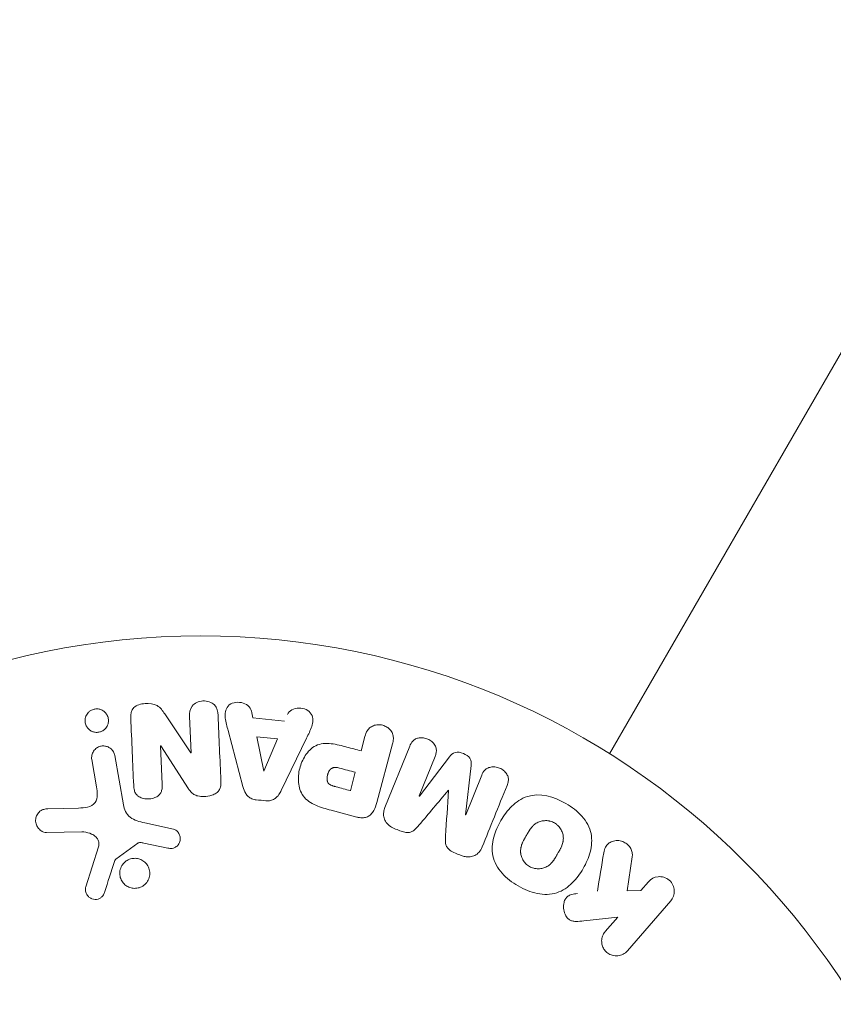
# Model space of a CAD drawing. Units: millimetres. Extents: x -5019 to 5185, y -3403 to 4045.
# Drawn here: x -1094 to -1038, y 1110 to 1177 of the extents above; entities that cross this region are included whole.
import ezdxf

# ---------------------------------------------------------------- set-up
doc = ezdxf.new("R2010")
doc.units = ezdxf.units.MM
doc.header["$LTSCALE"] = 20
doc.layers.add('2d', color=230, linetype='Continuous')

msp = doc.modelspace()

# ---------------------------------------------------------------- linework, layer by layer
at = {"layer": '2d', "lineweight": 0}
for p, q in [((-1053.787, 1126.867, 122.972), (-565.749, 1972.173, 122.972)), ((-1084.476, 1129.624, 122.972), (-1082.677, 1126.936, 122.972)), ((-1082.659, 1126.936, 122.972), (-1082.768, 1129.433, 122.972)), ((-1078.395, 1129.339, 122.972), (-1076.204, 1129.128, 122.972)), ((-1079.079, 1124.605, 122.972), (-1080.105, 1128.47, 122.972)), ((-1084.768, 1127.428, 122.972), (-1084.652, 1124.78, 122.972)), ((-1082.842, 1124.463, 122.972), (-1084.751, 1127.428, 122.972)), ((-1077.652, 1125.67, 122.972), (-1078.135, 1128.042, 122.972)), ((-1078.135, 1128.042, 122.972), (-1076.707, 1127.905, 122.972)), ((-1076.707, 1127.905, 122.972), (-1077.633, 1125.668, 122.972)), ((-1074.691, 1127.949, 122.972), (-1076.435, 1124.35, 122.972)), ((-1070.934, 1127.072, 122.972), (-1070.67, 1128.058, 122.972)), ((-1068.766, 1127.548, 122.972), (-1069.849, 1123.503, 122.972)), ((-1087.92, 1126.745, 122.972), (-1087.323, 1123.362, 122.972)), ((-1069.285, 1123.165, 122.972), (-1067.577, 1127.392, 122.972)), ((-1089.179, 1124.597, 122.972), (-1089.508, 1126.465, 122.972)), ((-1065.828, 1126.686, 122.972), (-1066.929, 1123.963, 122.972)), ((-1066.911, 1123.956, 122.972), (-1064.837, 1126.654, 122.972)), ((-1071.33, 1125.594, 122.972), (-1071.669, 1124.327, 122.972)), ((-1063.35, 1126.053, 122.972), (-1063.732, 1122.671, 122.972)), ((-1063.714, 1122.664, 122.972), (-1062.614, 1125.387, 122.972)), ((-1092.531, 1123.083, 122.972), (-1090.423, 1123.132, 122.972)), ((-1071.235, 1122.506, 122.972), (-1073.002, 1122.98, 122.972)), ((-1085.848, 1122.113, 122.972), (-1083.881, 1121.67, 122.972)), ((-1090.206, 1121.488, 122.972), (-1092.622, 1121.446, 122.972)), ((-1086.335, 1120.701, 122.972), (-1087.852, 1119.599, 122.972)), ((-1084.266, 1120.368, 122.972), (-1085.924, 1120.716, 122.972)), ((-1089.919, 1117.702, 122.972), (-1089.046, 1120.463, 122.972)), ((-1052.228, 1119.776, 122.972), (-1052.583, 1117.417, 122.972)), ((-1051.638, 1117.434, 122.972), (-1051.1, 1118.054, 122.972)), ((-1052.583, 1117.417, 122.972), (-1051.638, 1117.434, 122.972)), ((-1049.572, 1116.726, 122.972), (-1052.561, 1113.288, 122.972)), ((-1053.217, 1115.618, 122.972), (-1055.562, 1115.349, 122.972)), ((-1054.089, 1114.616, 122.972), (-1053.217, 1115.618, 122.972))]:
    msp.add_line(p, q, dxfattribs=at)
msp.add_circle((-1082, 1082, 122.972), 53, dxfattribs=at)
for centre, major_axis, start_param, end_param in [((-1068.97, 1084.755, 122.972), (-19.139, 90.537), -1.055862, -1.049774), ((-1083.959, 1126.88, 122.972), (-81.913, -3.576), -1.586672, -1.586454), ((-1070.726, 1124.075, 122.972), (79.905, -21.41), -1.594941, -1.5826), ((-1064.891, 1124.347, 122.972), (75.636, -30.559), -1.571045, -1.570849), ((-1065.31, 1123.309, 122.972), (-76.208, 30.79), -1.591736, -1.591508), ((-1066.33, 1120.785, 122.972), (77.522, -31.321), -1.600741, -1.595618), ((-1066.33, 1120.785, 122.972), (77.522, -31.321), -1.54627, -1.541148)]:
    msp.add_ellipse(centre, major_axis=major_axis, ratio=0.000001, start_param=start_param, end_param=end_param, dxfattribs=at)
at = {"layer": '2d', "lineweight": 0, "extrusion": (0, 0, -1)}
for centre, major_axis, start_param, end_param in [((-1083.985, 1127.462, 122.972), (81.592, 3.562), -1.580394, -1.580187), ((-1069.991, 1126.819, 122.972), (-78.399, 21.007), -1.558766, -1.546299), ((-1077.794, 1125.684, 122.972), (82.171, -7.912), -1.569073, -1.568843), ((-1070.387, 1125.341, 122.972), (-79.225, 21.228), -1.558898, -1.545258), ((-1077.987, 1123.678, 122.972), (83.206, -8.012), -1.572895, -1.565067), ((-1065.31, 1123.309, 122.972), (-76.208, 30.79), -1.549786, -1.549557)]:
    msp.add_ellipse(centre, major_axis=major_axis, ratio=0.000001, start_param=start_param, end_param=end_param, dxfattribs=at)
at = {"layer": '2d', "lineweight": 0}
for points, knots in [([(-1086.823, 1129.345, 122.972), (-1086.834, 1129.593, 122.972), (-1086.812, 1129.867, 122.972), (-1086.423, 1130.237, 122.972), (-1086.119, 1130.309, 122.972), (-1085.546, 1130.355, 122.972), (-1085.244, 1130.331, 122.972), (-1084.772, 1130.057, 122.972), (-1084.619, 1129.838, 122.972), (-1084.476, 1129.624, 122.972)], [0, 0, 0, 0, 0.25, 0.25, 0.5, 0.5, 0.75, 0.75, 1, 1, 1, 1]), ([(-1082.768, 1129.433, 122.972), (-1082.779, 1129.686, 122.972), (-1082.753, 1129.949, 122.972), (-1082.425, 1130.369, 122.972), (-1082.132, 1130.498, 122.972), (-1081.547, 1130.529, 122.972), (-1081.239, 1130.431, 122.972), (-1080.861, 1130.039, 122.972), (-1080.811, 1129.774, 122.972), (-1080.8, 1129.519, 122.972)], [0, 0, 0, 0, 0.25, 0.25, 0.5, 0.5, 0.75, 0.75, 1, 1, 1, 1]), ([(-1080.105, 1128.47, 122.972), (-1080.181, 1128.757, 122.972), (-1080.258, 1129.042, 122.972), (-1080.341, 1129.621, 122.972), (-1080.309, 1129.927, 122.972), (-1079.902, 1130.392, 122.972), (-1079.522, 1130.461, 122.972), (-1078.862, 1130.327, 122.972), (-1078.557, 1130.108, 122.972), (-1078.496, 1129.818, 122.972)], [0, 0, 0, 0, 0.25, 0.25, 0.5, 0.5, 0.75, 0.75, 1, 1, 1, 1]), ([(-1088.751, 1128.46, 122.972), (-1088.799, 1128.431, 122.972), (-1088.85, 1128.408, 122.972), (-1088.903, 1128.39, 122.972), (-1088.981, 1128.363, 122.972), (-1089.066, 1128.348, 122.972), (-1089.149, 1128.347, 122.972), (-1089.228, 1128.345, 122.972), (-1089.306, 1128.356, 122.972), (-1089.38, 1128.376, 122.972), (-1089.455, 1128.397, 122.972), (-1089.528, 1128.429, 122.972), (-1089.592, 1128.469, 122.972), (-1089.663, 1128.514, 122.972), (-1089.726, 1128.568, 122.972), (-1089.778, 1128.629, 122.972), (-1089.837, 1128.699, 122.972), (-1089.884, 1128.777, 122.972), (-1089.917, 1128.86, 122.972), (-1089.953, 1128.952, 122.972), (-1089.972, 1129.051, 122.972), (-1089.973, 1129.15, 122.972), (-1089.973, 1129.256, 122.972), (-1089.953, 1129.363, 122.972), (-1089.912, 1129.464, 122.972), (-1089.872, 1129.56, 122.972), (-1089.811, 1129.653, 122.972), (-1089.732, 1129.731, 122.972), (-1089.686, 1129.777, 122.972), (-1089.632, 1129.819, 122.972), (-1089.573, 1129.854, 122.972)], [0.5, 0.5, 0.5, 0.5, 0.5308264, 0.5308264, 0.5308264, 0.5764939, 0.5764939, 0.5764939, 0.619222, 0.619222, 0.619222, 0.6634255, 0.6634255, 0.6634255, 0.7123401, 0.7123401, 0.7123401, 0.7680844, 0.7680844, 0.7680844, 0.8308981, 0.8308981, 0.8308981, 0.8977418, 0.8977418, 0.8977418, 0.9621491, 0.9621491, 0.9621491, 1, 1, 1, 1]), ([(-1089.573, 1129.854, 122.972), (-1089.506, 1129.893, 122.972), (-1089.432, 1129.923, 122.972), (-1089.355, 1129.942, 122.972), (-1089.278, 1129.961, 122.972), (-1089.197, 1129.968, 122.972), (-1089.118, 1129.964, 122.972), (-1089.041, 1129.959, 122.972), (-1088.964, 1129.943, 122.972), (-1088.893, 1129.918, 122.972), (-1088.818, 1129.892, 122.972), (-1088.748, 1129.854, 122.972), (-1088.686, 1129.809, 122.972), (-1088.617, 1129.759, 122.972), (-1088.557, 1129.698, 122.972), (-1088.509, 1129.632, 122.972), (-1088.454, 1129.556, 122.972), (-1088.413, 1129.472, 122.972), (-1088.387, 1129.384, 122.972), (-1088.359, 1129.287, 122.972), (-1088.349, 1129.183, 122.972), (-1088.358, 1129.082, 122.972), (-1088.367, 1128.977, 122.972), (-1088.399, 1128.87, 122.972), (-1088.451, 1128.773, 122.972), (-1088.499, 1128.682, 122.972), (-1088.568, 1128.597, 122.972), (-1088.653, 1128.528, 122.972), (-1088.683, 1128.503, 122.972), (-1088.716, 1128.48, 122.972), (-1088.751, 1128.46, 122.972)], [0, 0, 0, 0, 0.0433665, 0.0433665, 0.0433665, 0.0868094, 0.0868094, 0.0868094, 0.1295054, 0.1295054, 0.1295054, 0.1746613, 0.1746613, 0.1746613, 0.2253036, 0.2253036, 0.2253036, 0.2831823, 0.2831823, 0.2831823, 0.3477345, 0.3477345, 0.3477345, 0.4147773, 0.4147773, 0.4147773, 0.4773892, 0.4773892, 0.4773892, 0.5, 0.5, 0.5, 0.5]), ([(-1076.013, 1129.579, 122.972), (-1075.898, 1129.852, 122.972), (-1075.558, 1130.009, 122.972), (-1075.051, 1130.013, 122.972), (-1074.879, 1129.985, 122.972), (-1074.571, 1129.852, 122.972), (-1074.444, 1129.738, 122.972), (-1074.213, 1129.34, 122.972), (-1074.241, 1129.028, 122.972), (-1074.433, 1128.48, 122.972), (-1074.562, 1128.215, 122.972), (-1074.691, 1127.949, 122.972)], [0, 0, 0, 0, 0.25, 0.25, 0.375, 0.375, 0.5, 0.5, 0.75, 0.75, 1, 1, 1, 1]), ([(-1070.67, 1128.058, 122.972), (-1070.63, 1128.206, 122.972), (-1070.577, 1128.354, 122.972), (-1070.491, 1128.484, 122.972), (-1070.438, 1128.565, 122.972), (-1070.369, 1128.639, 122.972), (-1070.287, 1128.698, 122.972), (-1070.204, 1128.756, 122.972), (-1070.107, 1128.802, 122.972), (-1070.005, 1128.832, 122.972), (-1069.903, 1128.861, 122.972), (-1069.793, 1128.876, 122.972), (-1069.683, 1128.874, 122.972), (-1069.573, 1128.872, 122.972), (-1069.458, 1128.851, 122.972), (-1069.353, 1128.813, 122.972), (-1069.261, 1128.779, 122.972), (-1069.174, 1128.731, 122.972), (-1069.097, 1128.675, 122.972), (-1069.014, 1128.614, 122.972), (-1068.94, 1128.543, 122.972), (-1068.881, 1128.464, 122.972), (-1068.816, 1128.379, 122.972), (-1068.766, 1128.284, 122.972), (-1068.738, 1128.187, 122.972), (-1068.712, 1128.095, 122.972), (-1068.703, 1128.001, 122.972), (-1068.706, 1127.908, 122.972), (-1068.71, 1127.786, 122.972), (-1068.734, 1127.665, 122.972), (-1068.766, 1127.548, 122.972)], [0, 0, 0, 0, 0.150582, 0.150582, 0.150582, 0.244297, 0.244297, 0.244297, 0.338108, 0.338108, 0.338108, 0.43157, 0.43157, 0.43157, 0.526276, 0.526276, 0.526276, 0.608642, 0.608642, 0.608642, 0.696468, 0.696468, 0.696468, 0.792269, 0.792269, 0.792269, 0.881826, 0.881826, 0.881826, 1, 1, 1, 1]), ([(-1073.002, 1122.98, 122.972), (-1073.359, 1123.075, 122.972), (-1073.715, 1123.177, 122.972), (-1074.39, 1123.468, 122.972), (-1074.707, 1123.668, 122.972), (-1075.124, 1124.227, 122.972), (-1075.215, 1124.563, 122.972), (-1075.277, 1125.213, 122.972), (-1075.247, 1125.542, 122.972), (-1075.09, 1126.166, 122.972), (-1074.961, 1126.47, 122.972), (-1074.601, 1127.017, 122.972), (-1074.367, 1127.273, 122.972), (-1073.738, 1127.584, 122.972), (-1073.359, 1127.606, 122.972), (-1072.627, 1127.521, 122.972), (-1072.268, 1127.429, 122.972), (-1071.911, 1127.334, 122.972)], [0, 0, 0, 0, 0.125, 0.125, 0.25, 0.25, 0.375, 0.375, 0.5, 0.5, 0.625, 0.625, 0.75, 0.75, 0.875, 0.875, 1, 1, 1, 1]), ([(-1067.577, 1127.392, 122.972), (-1067.525, 1127.519, 122.972), (-1067.462, 1127.646, 122.972), (-1067.367, 1127.748, 122.972), (-1067.312, 1127.807, 122.972), (-1067.244, 1127.857, 122.972), (-1067.168, 1127.893, 122.972), (-1067.092, 1127.93, 122.972), (-1067.007, 1127.954, 122.972), (-1066.92, 1127.966, 122.972), (-1066.828, 1127.979, 122.972), (-1066.731, 1127.979, 122.972), (-1066.636, 1127.967, 122.972), (-1066.529, 1127.954, 122.972), (-1066.422, 1127.924, 122.972), (-1066.323, 1127.88, 122.972), (-1066.225, 1127.836, 122.972), (-1066.133, 1127.777, 122.972), (-1066.053, 1127.708, 122.972), (-1065.972, 1127.638, 122.972), (-1065.901, 1127.556, 122.972), (-1065.847, 1127.468, 122.972), (-1065.794, 1127.379, 122.972), (-1065.757, 1127.281, 122.972), (-1065.743, 1127.185, 122.972), (-1065.732, 1127.1, 122.972), (-1065.737, 1127.015, 122.972), (-1065.753, 1126.934, 122.972), (-1065.769, 1126.848, 122.972), (-1065.796, 1126.766, 122.972), (-1065.828, 1126.686, 122.972)], [0, 0, 0, 0, 0.149412, 0.149412, 0.149412, 0.234669, 0.234669, 0.234669, 0.319552, 0.319552, 0.319552, 0.409122, 0.409122, 0.409122, 0.510496, 0.510496, 0.510496, 0.610839, 0.610839, 0.610839, 0.713767, 0.713767, 0.713767, 0.817551, 0.817551, 0.817551, 0.907085, 0.907085, 0.907085, 1, 1, 1, 1]), ([(-1089.508, 1126.465, 122.972), (-1089.526, 1126.564, 122.972), (-1089.525, 1126.668, 122.972), (-1089.504, 1126.769, 122.972), (-1089.483, 1126.869, 122.972), (-1089.442, 1126.969, 122.972), (-1089.381, 1127.058, 122.972), (-1089.326, 1127.14, 122.972), (-1089.252, 1127.215, 122.972), (-1089.165, 1127.273, 122.972), (-1089.091, 1127.324, 122.972), (-1089.004, 1127.363, 122.972), (-1088.915, 1127.386, 122.972), (-1088.836, 1127.406, 122.972), (-1088.751, 1127.415, 122.972), (-1088.67, 1127.41, 122.972), (-1088.591, 1127.406, 122.972), (-1088.513, 1127.39, 122.972), (-1088.441, 1127.364, 122.972), (-1088.365, 1127.336, 122.972), (-1088.294, 1127.298, 122.972), (-1088.232, 1127.252, 122.972), (-1088.164, 1127.2, 122.972), (-1088.104, 1127.139, 122.972), (-1088.056, 1127.071, 122.972), (-1088.002, 1126.995, 122.972), (-1087.962, 1126.911, 122.972), (-1087.938, 1126.823, 122.972), (-1087.931, 1126.797, 122.972), (-1087.925, 1126.771, 122.972), (-1087.92, 1126.745, 122.972)], [0, 0, 0, 0, 0.128283, 0.128283, 0.128283, 0.257197, 0.257197, 0.257197, 0.376438, 0.376438, 0.376438, 0.47937, 0.47937, 0.47937, 0.570293, 0.570293, 0.570293, 0.657943, 0.657943, 0.657943, 0.74995, 0.74995, 0.74995, 0.851832, 0.851832, 0.851832, 0.966572, 0.966572, 0.966572, 1, 1, 1, 1]), ([(-1064.837, 1126.654, 122.972), (-1064.734, 1126.787, 122.972), (-1064.612, 1126.914, 122.972), (-1064.262, 1127.012, 122.972), (-1064.059, 1126.965, 122.972), (-1063.699, 1126.82, 122.972), (-1063.52, 1126.715, 122.972), (-1063.33, 1126.4, 122.972), (-1063.331, 1126.221, 122.972), (-1063.35, 1126.053, 122.972)], [0, 0, 0, 0, 0.25, 0.25, 0.5, 0.5, 0.75, 0.75, 1, 1, 1, 1]), ([(-1072.655, 1124.592, 122.972), (-1072.687, 1124.6, 122.972), (-1072.729, 1124.612, 122.972), (-1072.77, 1124.623, 122.972), (-1072.787, 1124.628, 122.972), (-1072.795, 1124.63, 122.972), (-1072.799, 1124.632, 122.972), (-1072.8, 1124.632, 122.972), (-1072.831, 1124.641, 122.972), (-1072.869, 1124.654, 122.972), (-1072.91, 1124.668, 122.972), (-1072.927, 1124.675, 122.972), (-1072.938, 1124.679, 122.972), (-1072.942, 1124.68, 122.972), (-1072.975, 1124.694, 122.972), (-1073.012, 1124.71, 122.972), (-1073.045, 1124.727, 122.972), (-1073.065, 1124.739, 122.972), (-1073.074, 1124.744, 122.972), (-1073.13, 1124.78, 122.972), (-1073.167, 1124.814, 122.972), (-1073.208, 1124.868, 122.972), (-1073.226, 1124.897, 122.972), (-1073.241, 1124.93, 122.972), (-1073.249, 1124.953, 122.972), (-1073.254, 1124.966, 122.972), (-1073.263, 1124.997, 122.972), (-1073.27, 1125.029, 122.972), (-1073.275, 1125.064, 122.972), (-1073.277, 1125.088, 122.972), (-1073.278, 1125.101, 122.972), (-1073.28, 1125.133, 122.972), (-1073.28, 1125.155, 122.972), (-1073.279, 1125.2, 122.972), (-1073.278, 1125.225, 122.972), (-1073.271, 1125.291, 122.972), (-1073.264, 1125.336, 122.972), (-1073.249, 1125.401, 122.972), (-1073.243, 1125.423, 122.972), (-1073.231, 1125.466, 122.972), (-1073.224, 1125.486, 122.972), (-1073.208, 1125.531, 122.972), (-1073.195, 1125.564, 122.972), (-1073.182, 1125.594, 122.972), (-1073.172, 1125.614, 122.972), (-1073.168, 1125.622, 122.972), (-1073.152, 1125.654, 122.972), (-1073.135, 1125.685, 122.972), (-1073.116, 1125.713, 122.972), (-1073.103, 1125.731, 122.972), (-1073.098, 1125.738, 122.972), (-1073.075, 1125.768, 122.972), (-1073.051, 1125.795, 122.972), (-1073.026, 1125.818, 122.972), (-1073.009, 1125.833, 122.972), (-1073.001, 1125.839, 122.972), (-1072.972, 1125.861, 122.972), (-1072.951, 1125.873, 122.972), (-1072.908, 1125.894, 122.972), (-1072.883, 1125.903, 122.972), (-1072.839, 1125.916, 122.972), (-1072.803, 1125.923, 122.972), (-1072.765, 1125.927, 122.972), (-1072.739, 1125.928, 122.972), (-1072.724, 1125.929, 122.972), (-1072.688, 1125.929, 122.972), (-1072.652, 1125.928, 122.972), (-1072.613, 1125.924, 122.972), (-1072.587, 1125.92, 122.972), (-1072.572, 1125.918, 122.972), (-1072.514, 1125.909, 122.972), (-1072.465, 1125.898, 122.972), (-1072.411, 1125.883, 122.972)], [0, 0, 0, 0, 0.03125, 0.046875, 0.054688, 0.058594, 0.058594, 0.0625, 0.0625, 0.09375, 0.109375, 0.117188, 0.117188, 0.125, 0.125, 0.15625, 0.171875, 0.171875, 0.1875, 0.1875, 0.25, 0.25, 0.28125, 0.296875, 0.296875, 0.3125, 0.3125, 0.34375, 0.359375, 0.359375, 0.375, 0.375, 0.40625, 0.40625, 0.4375, 0.4375, 0.5, 0.5, 0.53125, 0.53125, 0.5625, 0.5625, 0.59375, 0.609375, 0.609375, 0.625, 0.625, 0.65625, 0.671875, 0.671875, 0.6875, 0.6875, 0.71875, 0.734375, 0.734375, 0.75, 0.75, 0.78125, 0.78125, 0.8125, 0.8125, 0.84375, 0.859375, 0.859375, 0.875, 0.875, 0.90625, 0.921875, 0.921875, 0.9375, 0.9375, 1, 1, 1, 1]), ([(-1062.614, 1125.387, 122.972), (-1062.563, 1125.514, 122.972), (-1062.497, 1125.64, 122.972), (-1062.401, 1125.74, 122.972), (-1062.342, 1125.801, 122.972), (-1062.269, 1125.853, 122.972), (-1062.188, 1125.89, 122.972), (-1062.107, 1125.927, 122.972), (-1062.016, 1125.951, 122.972), (-1061.924, 1125.962, 122.972), (-1061.825, 1125.973, 122.972), (-1061.722, 1125.97, 122.972), (-1061.621, 1125.953, 122.972), (-1061.511, 1125.934, 122.972), (-1061.401, 1125.898, 122.972), (-1061.301, 1125.846, 122.972), (-1061.205, 1125.797, 122.972), (-1061.116, 1125.734, 122.972), (-1061.04, 1125.661, 122.972), (-1060.962, 1125.586, 122.972), (-1060.895, 1125.499, 122.972), (-1060.848, 1125.407, 122.972), (-1060.804, 1125.321, 122.972), (-1060.776, 1125.226, 122.972), (-1060.771, 1125.135, 122.972), (-1060.765, 1125.033, 122.972), (-1060.783, 1124.931, 122.972), (-1060.811, 1124.836, 122.972), (-1060.827, 1124.783, 122.972), (-1060.845, 1124.732, 122.972), (-1060.866, 1124.681, 122.972)], [0, 0, 0, 0, 0.149557, 0.149557, 0.149557, 0.240892, 0.240892, 0.240892, 0.331834, 0.331834, 0.331834, 0.428634, 0.428634, 0.428634, 0.53396, 0.53396, 0.53396, 0.633918, 0.633918, 0.633918, 0.73669, 0.73669, 0.73669, 0.833499, 0.833499, 0.833499, 0.94118, 0.94118, 0.94118, 1, 1, 1, 1]), ([(-1084.652, 1124.78, 122.972), (-1084.646, 1124.631, 122.972), (-1084.648, 1124.479, 122.972), (-1084.689, 1124.334, 122.972), (-1084.709, 1124.26, 122.972), (-1084.741, 1124.188, 122.972), (-1084.787, 1124.123, 122.972), (-1084.833, 1124.059, 122.972), (-1084.894, 1124.002, 122.972), (-1084.962, 1123.955, 122.972), (-1085.047, 1123.896, 122.972), (-1085.145, 1123.852, 122.972), (-1085.245, 1123.82, 122.972), (-1085.373, 1123.78, 122.972), (-1085.51, 1123.76, 122.972), (-1085.645, 1123.759, 122.972), (-1085.78, 1123.759, 122.972), (-1085.917, 1123.778, 122.972), (-1086.044, 1123.818, 122.972), (-1086.135, 1123.848, 122.972), (-1086.223, 1123.889, 122.972), (-1086.3, 1123.942, 122.972), (-1086.364, 1123.987, 122.972), (-1086.42, 1124.043, 122.972), (-1086.463, 1124.105, 122.972), (-1086.516, 1124.18, 122.972), (-1086.551, 1124.267, 122.972), (-1086.574, 1124.354, 122.972), (-1086.603, 1124.465, 122.972), (-1086.615, 1124.58, 122.972), (-1086.62, 1124.694, 122.972)], [0, 0, 0, 0, 0.149047, 0.149047, 0.149047, 0.224258, 0.224258, 0.224258, 0.300011, 0.300011, 0.300011, 0.394683, 0.394683, 0.394683, 0.514913, 0.514913, 0.514913, 0.635701, 0.635701, 0.635701, 0.72283, 0.72283, 0.72283, 0.796261, 0.796261, 0.796261, 0.886016, 0.886016, 0.886016, 1, 1, 1, 1]), ([(-1080.604, 1125.027, 122.972), (-1080.598, 1124.875, 122.972), (-1080.602, 1124.719, 122.972), (-1080.64, 1124.571, 122.972), (-1080.661, 1124.492, 122.972), (-1080.692, 1124.413, 122.972), (-1080.738, 1124.343, 122.972), (-1080.785, 1124.273, 122.972), (-1080.849, 1124.21, 122.972), (-1080.921, 1124.159, 122.972), (-1081.01, 1124.097, 122.972), (-1081.113, 1124.051, 122.972), (-1081.22, 1124.017, 122.972), (-1081.397, 1123.96, 122.972), (-1081.588, 1123.933, 122.972), (-1081.777, 1123.927, 122.972), (-1081.913, 1123.923, 122.972), (-1082.051, 1123.932, 122.972), (-1082.183, 1123.962, 122.972), (-1082.281, 1123.985, 122.972), (-1082.377, 1124.021, 122.972), (-1082.462, 1124.072, 122.972), (-1082.546, 1124.122, 122.972), (-1082.621, 1124.187, 122.972), (-1082.685, 1124.257, 122.972), (-1082.744, 1124.321, 122.972), (-1082.796, 1124.391, 122.972), (-1082.842, 1124.463, 122.972)], [0, 0, 0, 0, 0.1575, 0.1575, 0.1575, 0.241033, 0.241033, 0.241033, 0.325709, 0.325709, 0.325709, 0.429473, 0.429473, 0.429473, 0.603377, 0.603377, 0.603377, 0.728155, 0.728155, 0.728155, 0.821685, 0.821685, 0.821685, 0.914881, 0.914881, 0.914881, 1, 1, 1, 1]), ([(-1090.423, 1123.132, 122.972), (-1090.215, 1123.137, 122.972), (-1090.007, 1123.148, 122.972), (-1089.598, 1123.241, 122.972), (-1089.397, 1123.341, 122.972), (-1089.173, 1123.664, 122.972), (-1089.14, 1123.859, 122.972), (-1089.126, 1124.231, 122.972), (-1089.147, 1124.415, 122.972), (-1089.179, 1124.597, 122.972)], [0, 0, 0, 0, 0.25, 0.25, 0.5, 0.5, 0.75, 0.75, 1, 1, 1, 1]), ([(-1078.161, 1123.695, 122.972), (-1078.264, 1123.705, 122.972), (-1078.366, 1123.729, 122.972), (-1078.461, 1123.767, 122.972), (-1078.555, 1123.806, 122.972), (-1078.643, 1123.861, 122.972), (-1078.717, 1123.926, 122.972), (-1078.787, 1123.988, 122.972), (-1078.846, 1124.06, 122.972), (-1078.893, 1124.137, 122.972), (-1078.983, 1124.282, 122.972), (-1079.037, 1124.444, 122.972), (-1079.079, 1124.605, 122.972)], [0, 0, 0, 0, 0.210571, 0.210571, 0.210571, 0.422328, 0.422328, 0.422328, 0.621156, 0.621156, 0.621156, 1, 1, 1, 1]), ([(-1076.435, 1124.35, 122.972), (-1076.485, 1124.248, 122.972), (-1076.54, 1124.146, 122.972), (-1076.607, 1124.052, 122.972), (-1076.674, 1123.957, 122.972), (-1076.755, 1123.867, 122.972), (-1076.854, 1123.796, 122.972), (-1076.93, 1123.742, 122.972), (-1077.017, 1123.698, 122.972), (-1077.11, 1123.67, 122.972), (-1077.203, 1123.641, 122.972), (-1077.303, 1123.627, 122.972), (-1077.401, 1123.627, 122.972), (-1077.438, 1123.627, 122.972), (-1077.474, 1123.629, 122.972), (-1077.51, 1123.632, 122.972)], [0, 0, 0, 0, 0.258514, 0.258514, 0.258514, 0.521139, 0.521139, 0.521139, 0.723781, 0.723781, 0.723781, 0.926502, 0.926502, 0.926502, 1, 1, 1, 1]), ([(-1060.097, 1117.76, 122.972), (-1060.511, 1118, 122.972), (-1060.893, 1118.291, 122.972), (-1061.519, 1118.994, 122.972), (-1061.753, 1119.409, 122.972), (-1061.927, 1120.273, 122.972), (-1061.884, 1120.71, 122.972), (-1061.669, 1121.53, 122.972), (-1061.5, 1121.909, 122.972), (-1061.082, 1122.625, 122.972), (-1060.832, 1122.962, 122.972), (-1060.234, 1123.54, 122.972), (-1059.882, 1123.789, 122.972), (-1058.619, 1124.196, 122.972), (-1057.622, 1123.915, 122.972), (-1056.806, 1123.442, 122.972)], [0, 0, 0, 0, 0.0625, 0.0625, 0.125, 0.125, 0.1875, 0.1875, 0.25, 0.25, 0.3125, 0.3125, 0.375, 0.375, 0.5, 0.5, 0.5, 0.5]), ([(-1087.323, 1123.362, 122.972), (-1087.266, 1123.035, 122.972), (-1087.136, 1122.709, 122.972), (-1086.582, 1122.276, 122.972), (-1086.207, 1122.194, 122.972), (-1085.848, 1122.113, 122.972)], [0, 0, 0, 0, 0.5, 0.5, 1, 1, 1, 1]), ([(-1069.849, 1123.503, 122.972), (-1069.9, 1123.315, 122.972), (-1069.963, 1123.129, 122.972), (-1070.059, 1122.958, 122.972), (-1070.113, 1122.86, 122.972), (-1070.18, 1122.767, 122.972), (-1070.262, 1122.687, 122.972), (-1070.327, 1122.625, 122.972), (-1070.404, 1122.571, 122.972), (-1070.489, 1122.532, 122.972), (-1070.574, 1122.493, 122.972), (-1070.67, 1122.469, 122.972), (-1070.766, 1122.459, 122.972), (-1070.884, 1122.448, 122.972), (-1071.007, 1122.458, 122.972), (-1071.125, 1122.481, 122.972), (-1071.162, 1122.488, 122.972), (-1071.199, 1122.497, 122.972), (-1071.235, 1122.506, 122.972)], [0, 0, 0, 0, 0.31317, 0.31317, 0.31317, 0.49167, 0.49167, 0.49167, 0.632378, 0.632378, 0.632378, 0.773792, 0.773792, 0.773792, 0.946691, 0.946691, 0.946691, 1, 1, 1, 1]), ([(-1056.806, 1123.442, 122.972), (-1056.398, 1123.206, 122.972), (-1056.013, 1122.912, 122.972), (-1055.391, 1122.212, 122.972), (-1055.156, 1121.793, 122.972), (-1054.984, 1120.934, 122.972), (-1055.026, 1120.502, 122.972), (-1055.235, 1119.696, 122.972), (-1055.404, 1119.312, 122.972), (-1055.816, 1118.6, 122.972), (-1056.063, 1118.263, 122.972), (-1056.664, 1117.675, 122.972), (-1057.021, 1117.424, 122.972), (-1057.852, 1117.149, 122.972), (-1058.328, 1117.146, 122.972), (-1059.241, 1117.337, 122.972), (-1059.682, 1117.521, 122.972), (-1060.097, 1117.76, 122.972)], [0.5, 0.5, 0.5, 0.5, 0.5625, 0.5625, 0.625, 0.625, 0.6875, 0.6875, 0.75, 0.75, 0.8125, 0.8125, 0.875, 0.875, 0.9375, 0.9375, 1, 1, 1, 1]), ([(-1092.622, 1121.446, 122.972), (-1092.692, 1121.445, 122.972), (-1092.763, 1121.457, 122.972), (-1092.828, 1121.478, 122.972), (-1092.892, 1121.5, 122.972), (-1092.953, 1121.532, 122.972), (-1093.007, 1121.569, 122.972), (-1093.091, 1121.627, 122.972), (-1093.164, 1121.701, 122.972), (-1093.221, 1121.781, 122.972), (-1093.28, 1121.864, 122.972), (-1093.325, 1121.956, 122.972), (-1093.352, 1122.052, 122.972), (-1093.383, 1122.158, 122.972), (-1093.392, 1122.272, 122.972), (-1093.376, 1122.382, 122.972), (-1093.362, 1122.48, 122.972), (-1093.329, 1122.577, 122.972), (-1093.28, 1122.667, 122.972), (-1093.231, 1122.756, 122.972), (-1093.165, 1122.841, 122.972), (-1093.083, 1122.908, 122.972), (-1093.026, 1122.954, 122.972), (-1092.961, 1122.991, 122.972), (-1092.891, 1123.018, 122.972), (-1092.804, 1123.052, 122.972), (-1092.71, 1123.07, 122.972), (-1092.618, 1123.078, 122.972), (-1092.589, 1123.081, 122.972), (-1092.56, 1123.082, 122.972), (-1092.531, 1123.083, 122.972)], [0, 0, 0, 0, 0.078905, 0.078905, 0.078905, 0.156895, 0.156895, 0.156895, 0.278767, 0.278767, 0.278767, 0.402824, 0.402824, 0.402824, 0.540222, 0.540222, 0.540222, 0.661123, 0.661123, 0.661123, 0.781936, 0.781936, 0.781936, 0.864404, 0.864404, 0.864404, 0.968184, 0.968184, 0.968184, 1, 1, 1, 1]), ([(-1068.65, 1121.723, 122.972), (-1068.774, 1121.773, 122.972), (-1068.892, 1121.84, 122.972), (-1068.994, 1121.923, 122.972), (-1069.096, 1122.005, 122.972), (-1069.185, 1122.106, 122.972), (-1069.249, 1122.215, 122.972), (-1069.306, 1122.313, 122.972), (-1069.346, 1122.42, 122.972), (-1069.366, 1122.527, 122.972), (-1069.386, 1122.634, 122.972), (-1069.386, 1122.743, 122.972), (-1069.372, 1122.848, 122.972), (-1069.357, 1122.957, 122.972), (-1069.326, 1123.063, 122.972), (-1069.285, 1123.165, 122.972)], [0, 0, 0, 0, 0.211935, 0.211935, 0.211935, 0.42554, 0.42554, 0.42554, 0.616183, 0.616183, 0.616183, 0.804578, 0.804578, 0.804578, 1, 1, 1, 1]), ([(-1059.321, 1119.103, 122.972), (-1059.369, 1119.13, 122.972), (-1059.414, 1119.161, 122.972), (-1059.5, 1119.228, 122.972), (-1059.542, 1119.267, 122.972), (-1059.617, 1119.345, 122.972), (-1059.652, 1119.386, 122.972), (-1059.716, 1119.473, 122.972), (-1059.746, 1119.52, 122.972), (-1059.823, 1119.66, 122.972), (-1059.863, 1119.757, 122.972), (-1059.904, 1119.909, 122.972), (-1059.919, 1119.985, 122.972), (-1059.927, 1120.06, 122.972), (-1059.93, 1120.11, 122.972), (-1059.931, 1120.136, 122.972), (-1059.931, 1120.208, 122.972), (-1059.927, 1120.28, 122.972), (-1059.914, 1120.367, 122.972), (-1059.906, 1120.404, 122.972), (-1059.901, 1120.429, 122.972), (-1059.898, 1120.443, 122.972), (-1059.885, 1120.497, 122.972), (-1059.865, 1120.565, 122.972), (-1059.836, 1120.646, 122.972), (-1059.822, 1120.681, 122.972), (-1059.812, 1120.705, 122.972), (-1059.807, 1120.719, 122.972), (-1059.786, 1120.768, 122.972), (-1059.757, 1120.829, 122.972), (-1059.718, 1120.907, 122.972), (-1059.697, 1120.948, 122.972), (-1059.687, 1120.965, 122.972), (-1059.681, 1120.977, 122.972), (-1059.677, 1120.984, 122.972), (-1059.665, 1121.007, 122.972), (-1059.648, 1121.037, 122.972), (-1059.627, 1121.075, 122.972), (-1059.617, 1121.092, 122.972), (-1059.61, 1121.104, 122.972), (-1059.606, 1121.112, 122.972), (-1059.599, 1121.123, 122.972), (-1059.586, 1121.146, 122.972), (-1059.565, 1121.182, 122.972), (-1059.549, 1121.21, 122.972), (-1059.54, 1121.226, 122.972), (-1059.514, 1121.271, 122.972), (-1059.492, 1121.308, 122.972), (-1059.474, 1121.34, 122.972), (-1059.467, 1121.351, 122.972), (-1059.463, 1121.358, 122.972), (-1059.462, 1121.36, 122.972), (-1059.445, 1121.388, 122.972), (-1059.426, 1121.421, 122.972), (-1059.408, 1121.451, 122.972), (-1059.396, 1121.47, 122.972), (-1059.391, 1121.478, 122.972), (-1059.356, 1121.535, 122.972), (-1059.314, 1121.599, 122.972), (-1059.267, 1121.665, 122.972), (-1059.248, 1121.692, 122.972), (-1059.235, 1121.71, 122.972), (-1059.229, 1121.717, 122.972), (-1059.19, 1121.768, 122.972), (-1059.142, 1121.826, 122.972), (-1059.086, 1121.886, 122.972), (-1059.061, 1121.91, 122.972), (-1059.045, 1121.926, 122.972), (-1059.037, 1121.933, 122.972), (-1058.991, 1121.976, 122.972), (-1058.952, 1122.007, 122.972), (-1058.873, 1122.065, 122.972), (-1058.834, 1122.09, 122.972), (-1058.706, 1122.16, 122.972), (-1058.614, 1122.197, 122.972), (-1058.463, 1122.235, 122.972), (-1058.413, 1122.245, 122.972), (-1058.31, 1122.258, 122.972), (-1058.26, 1122.262, 122.972), (-1058.151, 1122.262, 122.972), (-1058.071, 1122.258, 122.972), (-1057.992, 1122.246, 122.972), (-1057.939, 1122.236, 122.972), (-1057.914, 1122.231, 122.972), (-1057.779, 1122.197, 122.972), (-1057.677, 1122.155, 122.972), (-1057.584, 1122.101, 122.972)], [0, 0, 0, 0, 0.0156406, 0.0156406, 0.0312813, 0.0312813, 0.0469219, 0.0469219, 0.0625626, 0.0625626, 0.0938438, 0.0938438, 0.1094845, 0.1173048, 0.1173048, 0.1251251, 0.1251251, 0.1407658, 0.1485861, 0.1524962, 0.1524962, 0.1564064, 0.1564064, 0.172047, 0.1798674, 0.1837775, 0.1837775, 0.1876877, 0.1876877, 0.2033283, 0.2111486, 0.2150588, 0.2170139, 0.2170139, 0.218969, 0.218969, 0.2267893, 0.2306994, 0.2326545, 0.2326545, 0.2346096, 0.2346096, 0.2424299, 0.2463401, 0.2463401, 0.2502502, 0.2502502, 0.2580706, 0.2619807, 0.2639358, 0.2639358, 0.2658909, 0.2658909, 0.2737112, 0.2776214, 0.2776214, 0.2815315, 0.2815315, 0.2971722, 0.3049925, 0.3089026, 0.3089026, 0.3128128, 0.3128128, 0.3284534, 0.3362738, 0.3401839, 0.3401839, 0.3440941, 0.3440941, 0.3597347, 0.3597347, 0.3753754, 0.3753754, 0.4066566, 0.4066566, 0.4222973, 0.4222973, 0.4379379, 0.4379379, 0.4535785, 0.4613989, 0.4613989, 0.4692192, 0.4692192, 0.5005005, 0.5005005, 0.5005005, 0.5005005]), ([(-1057.584, 1122.101, 122.972), (-1057.537, 1122.073, 122.972), (-1057.47, 1122.027, 122.972), (-1057.407, 1121.974, 122.972), (-1057.366, 1121.936, 122.972), (-1057.346, 1121.916, 122.972), (-1057.291, 1121.858, 122.972), (-1057.256, 1121.816, 122.972), (-1057.193, 1121.73, 122.972), (-1057.163, 1121.682, 122.972), (-1057.086, 1121.544, 122.972), (-1057.047, 1121.448, 122.972), (-1057.007, 1121.297, 122.972), (-1056.996, 1121.246, 122.972), (-1056.983, 1121.147, 122.972), (-1056.979, 1121.096, 122.972), (-1056.979, 1121.001, 122.972), (-1056.983, 1120.929, 122.972), (-1056.996, 1120.844, 122.972), (-1057.003, 1120.807, 122.972), (-1057.008, 1120.782, 122.972), (-1057.011, 1120.769, 122.972), (-1057.024, 1120.714, 122.972), (-1057.043, 1120.648, 122.972), (-1057.072, 1120.567, 122.972), (-1057.086, 1120.532, 122.972), (-1057.095, 1120.508, 122.972), (-1057.101, 1120.495, 122.972), (-1057.121, 1120.446, 122.972), (-1057.15, 1120.385, 122.972), (-1057.189, 1120.307, 122.972), (-1057.207, 1120.273, 122.972), (-1057.219, 1120.249, 122.972), (-1057.226, 1120.236, 122.972), (-1057.241, 1120.208, 122.972), (-1057.258, 1120.178, 122.972), (-1057.279, 1120.14, 122.972), (-1057.288, 1120.123, 122.972), (-1057.295, 1120.112, 122.972), (-1057.299, 1120.104, 122.972), (-1057.313, 1120.08, 122.972), (-1057.337, 1120.038, 122.972), (-1057.392, 1119.942, 122.972), (-1057.415, 1119.903, 122.972), (-1057.433, 1119.872, 122.972), (-1057.439, 1119.862, 122.972), (-1057.442, 1119.856, 122.972), (-1057.442, 1119.856, 122.972), (-1057.459, 1119.827, 122.972), (-1057.479, 1119.794, 122.972), (-1057.5, 1119.759, 122.972), (-1057.508, 1119.745, 122.972), (-1057.514, 1119.736, 122.972), (-1057.516, 1119.732, 122.972), (-1057.548, 1119.68, 122.972), (-1057.59, 1119.616, 122.972), (-1057.636, 1119.549, 122.972), (-1057.656, 1119.522, 122.972), (-1057.669, 1119.504, 122.972), (-1057.674, 1119.497, 122.972), (-1057.713, 1119.445, 122.972), (-1057.761, 1119.387, 122.972), (-1057.818, 1119.327, 122.972), (-1057.842, 1119.302, 122.972), (-1057.859, 1119.286, 122.972), (-1057.866, 1119.28, 122.972), (-1057.913, 1119.236, 122.972), (-1057.951, 1119.204, 122.972), (-1058.03, 1119.146, 122.972), (-1058.069, 1119.121, 122.972), (-1058.198, 1119.049, 122.972), (-1058.29, 1119.012, 122.972), (-1058.44, 1118.972, 122.972), (-1058.491, 1118.962, 122.972), (-1058.594, 1118.949, 122.972), (-1058.644, 1118.945, 122.972), (-1058.753, 1118.943, 122.972), (-1058.833, 1118.947, 122.972), (-1058.912, 1118.959, 122.972), (-1058.965, 1118.968, 122.972), (-1058.99, 1118.974, 122.972), (-1059.125, 1119.007, 122.972), (-1059.227, 1119.048, 122.972), (-1059.321, 1119.103, 122.972)], [0.5005005, 0.5005005, 0.5005005, 0.5005005, 0.5161098, 0.5239145, 0.5239145, 0.5317192, 0.5317192, 0.5473285, 0.5473285, 0.5629379, 0.5629379, 0.5941566, 0.5941566, 0.609766, 0.609766, 0.6253754, 0.6253754, 0.6409847, 0.6487894, 0.6526917, 0.6526917, 0.6565941, 0.6565941, 0.6722034, 0.6800081, 0.6839105, 0.6839105, 0.6878128, 0.6878128, 0.7034222, 0.7112268, 0.7151292, 0.7151292, 0.7190315, 0.7190315, 0.7268362, 0.7307385, 0.7326897, 0.7326897, 0.7346409, 0.7346409, 0.7502502, 0.7502502, 0.7580549, 0.7619573, 0.7639084, 0.7639084, 0.7658596, 0.7658596, 0.7736643, 0.7775666, 0.7795178, 0.7795178, 0.781469, 0.781469, 0.7970783, 0.804883, 0.8087853, 0.8087853, 0.8126877, 0.8126877, 0.828297, 0.8361017, 0.8400041, 0.8400041, 0.8439064, 0.8439064, 0.8595158, 0.8595158, 0.8751251, 0.8751251, 0.9063438, 0.9063438, 0.9219532, 0.9219532, 0.9375626, 0.9375626, 0.9531719, 0.9609766, 0.9609766, 0.9687813, 0.9687813, 1, 1, 1, 1]), ([(-1089.046, 1120.463, 122.972), (-1089.019, 1120.549, 122.972), (-1089.006, 1120.641, 122.972), (-1089.014, 1120.73, 122.972), (-1089.021, 1120.813, 122.972), (-1089.047, 1120.895, 122.972), (-1089.088, 1120.968, 122.972), (-1089.124, 1121.031, 122.972), (-1089.172, 1121.089, 122.972), (-1089.226, 1121.14, 122.972), (-1089.312, 1121.221, 122.972), (-1089.418, 1121.287, 122.972), (-1089.529, 1121.338, 122.972), (-1089.691, 1121.412, 122.972), (-1089.87, 1121.463, 122.972), (-1090.052, 1121.481, 122.972), (-1090.103, 1121.486, 122.972), (-1090.155, 1121.489, 122.972), (-1090.206, 1121.488, 122.972)], [0, 0, 0, 0, 0.155271, 0.155271, 0.155271, 0.300602, 0.300602, 0.300602, 0.425017, 0.425017, 0.425017, 0.625972, 0.625972, 0.625972, 0.919161, 0.919161, 0.919161, 1, 1, 1, 1]), ([(-1083.881, 1121.67, 122.972), (-1083.822, 1121.657, 122.972), (-1083.765, 1121.633, 122.972), (-1083.716, 1121.601, 122.972), (-1083.666, 1121.57, 122.972), (-1083.622, 1121.531, 122.972), (-1083.585, 1121.488, 122.972), (-1083.528, 1121.424, 122.972), (-1083.484, 1121.349, 122.972), (-1083.453, 1121.271, 122.972), (-1083.423, 1121.191, 122.972), (-1083.405, 1121.106, 122.972), (-1083.404, 1121.022, 122.972), (-1083.402, 1120.933, 122.972), (-1083.418, 1120.841, 122.972), (-1083.454, 1120.758, 122.972), (-1083.485, 1120.685, 122.972), (-1083.53, 1120.616, 122.972), (-1083.585, 1120.556, 122.972), (-1083.641, 1120.495, 122.972), (-1083.71, 1120.441, 122.972), (-1083.788, 1120.403, 122.972), (-1083.841, 1120.377, 122.972), (-1083.901, 1120.358, 122.972), (-1083.961, 1120.35, 122.972), (-1084.037, 1120.339, 122.972), (-1084.116, 1120.343, 122.972), (-1084.192, 1120.355, 122.972), (-1084.217, 1120.358, 122.972), (-1084.241, 1120.363, 122.972), (-1084.266, 1120.368, 122.972)], [0, 0, 0, 0, 0.082221, 0.082221, 0.082221, 0.163511, 0.163511, 0.163511, 0.287426, 0.287426, 0.287426, 0.413061, 0.413061, 0.413061, 0.546586, 0.546586, 0.546586, 0.661904, 0.661904, 0.661904, 0.780544, 0.780544, 0.780544, 0.862621, 0.862621, 0.862621, 0.966358, 0.966358, 0.966358, 1, 1, 1, 1]), ([(-1066.941, 1121.944, 122.972), (-1067.022, 1121.848, 122.972), (-1067.104, 1121.753, 122.972), (-1067.197, 1121.667, 122.972), (-1067.265, 1121.605, 122.972), (-1067.34, 1121.547, 122.972), (-1067.425, 1121.506, 122.972), (-1067.49, 1121.475, 122.972), (-1067.563, 1121.454, 122.972), (-1067.638, 1121.446, 122.972), (-1067.729, 1121.436, 122.972), (-1067.825, 1121.443, 122.972), (-1067.917, 1121.461, 122.972), (-1068.032, 1121.482, 122.972), (-1068.145, 1121.519, 122.972), (-1068.253, 1121.563, 122.972)], [0, 0, 0, 0, 0.262214, 0.262214, 0.262214, 0.45352, 0.45352, 0.45352, 0.59911, 0.59911, 0.59911, 0.778355, 0.778355, 0.778355, 1, 1, 1, 1]), ([(-1085.924, 1120.716, 122.972), (-1085.962, 1120.724, 122.972), (-1085.999, 1120.733, 122.972), (-1086.037, 1120.741, 122.972), (-1086.084, 1120.75, 122.972), (-1086.133, 1120.756, 122.972), (-1086.182, 1120.753, 122.972), (-1086.212, 1120.751, 122.972), (-1086.243, 1120.745, 122.972), (-1086.271, 1120.735, 122.972), (-1086.294, 1120.726, 122.972), (-1086.316, 1120.715, 122.972), (-1086.335, 1120.701, 122.972)], [0, 0, 0, 0, 0.271486, 0.271486, 0.271486, 0.613888, 0.613888, 0.613888, 0.826923, 0.826923, 0.826923, 1, 1, 1, 1]), ([(-1064.429, 1120.017, 122.972), (-1064.557, 1120.069, 122.972), (-1064.683, 1120.132, 122.972), (-1064.794, 1120.214, 122.972), (-1064.86, 1120.263, 122.972), (-1064.922, 1120.32, 122.972), (-1064.971, 1120.384, 122.972), (-1065.02, 1120.449, 122.972), (-1065.057, 1120.523, 122.972), (-1065.079, 1120.598, 122.972), (-1065.119, 1120.732, 122.972), (-1065.122, 1120.873, 122.972), (-1065.118, 1121.009, 122.972), (-1065.116, 1121.074, 122.972), (-1065.112, 1121.138, 122.972), (-1065.108, 1121.203, 122.972)], [0, 0, 0, 0, 0.262144, 0.262144, 0.262144, 0.418954, 0.418954, 0.418954, 0.577827, 0.577827, 0.577827, 0.864518, 0.864518, 0.864518, 1, 1, 1, 1]), ([(-1054.193, 1120.051, 122.972), (-1054.171, 1120.183, 122.972), (-1054.137, 1120.315, 122.972), (-1054.076, 1120.431, 122.972), (-1054.028, 1120.524, 122.972), (-1053.96, 1120.607, 122.972), (-1053.879, 1120.673, 122.972), (-1053.798, 1120.739, 122.972), (-1053.703, 1120.791, 122.972), (-1053.602, 1120.828, 122.972), (-1053.488, 1120.869, 122.972), (-1053.363, 1120.892, 122.972), (-1053.235, 1120.889, 122.972), (-1053.117, 1120.886, 122.972), (-1052.993, 1120.86, 122.972), (-1052.878, 1120.812, 122.972), (-1052.781, 1120.772, 122.972), (-1052.687, 1120.717, 122.972), (-1052.604, 1120.651, 122.972), (-1052.517, 1120.582, 122.972), (-1052.439, 1120.5, 122.972), (-1052.378, 1120.41, 122.972), (-1052.317, 1120.322, 122.972), (-1052.272, 1120.224, 122.972), (-1052.246, 1120.125, 122.972), (-1052.222, 1120.035, 122.972), (-1052.214, 1119.943, 122.972), (-1052.22, 1119.854, 122.972), (-1052.222, 1119.828, 122.972), (-1052.224, 1119.802, 122.972), (-1052.228, 1119.776, 122.972)], [0, 0, 0, 0, 0.137001, 0.137001, 0.137001, 0.246393, 0.246393, 0.246393, 0.354986, 0.354986, 0.354986, 0.477177, 0.477177, 0.477177, 0.591071, 0.591071, 0.591071, 0.686744, 0.686744, 0.686744, 0.786579, 0.786579, 0.786579, 0.884953, 0.884953, 0.884953, 0.973899, 0.973899, 0.973899, 1, 1, 1, 1]), ([(-1062.574, 1120.454, 122.972), (-1062.63, 1120.314, 122.972), (-1062.708, 1120.18, 122.972), (-1062.811, 1120.068, 122.972), (-1062.886, 1119.987, 122.972), (-1062.978, 1119.916, 122.972), (-1063.08, 1119.865, 122.972), (-1063.182, 1119.813, 122.972), (-1063.298, 1119.779, 122.972), (-1063.416, 1119.765, 122.972), (-1063.529, 1119.752, 122.972), (-1063.648, 1119.757, 122.972), (-1063.763, 1119.778, 122.972), (-1063.854, 1119.795, 122.972), (-1063.945, 1119.822, 122.972), (-1064.032, 1119.857, 122.972)], [0, 0, 0, 0, 0.270608, 0.270608, 0.270608, 0.467141, 0.467141, 0.467141, 0.66447, 0.66447, 0.66447, 0.851846, 0.851846, 0.851846, 1, 1, 1, 1]), ([(-1087.852, 1119.599, 122.972), (-1087.868, 1119.587, 122.972), (-1087.883, 1119.572, 122.972), (-1087.894, 1119.556, 122.972), (-1087.904, 1119.542, 122.972), (-1087.912, 1119.526, 122.972), (-1087.917, 1119.51, 122.972)], [0, 0, 0, 0, 0.529214, 0.529214, 0.529214, 1, 1, 1, 1]), ([(-1085.829, 1117.881, 122.972), (-1085.88, 1117.832, 122.972), (-1085.937, 1117.788, 122.972), (-1085.998, 1117.75, 122.972), (-1086.096, 1117.689, 122.972), (-1086.207, 1117.643, 122.972), (-1086.32, 1117.618, 122.972), (-1086.427, 1117.595, 122.972), (-1086.538, 1117.588, 122.972), (-1086.646, 1117.599, 122.972), (-1086.752, 1117.609, 122.972), (-1086.857, 1117.636, 122.972), (-1086.953, 1117.677, 122.972), (-1087.052, 1117.72, 122.972), (-1087.144, 1117.778, 122.972), (-1087.224, 1117.847, 122.972), (-1087.309, 1117.921, 122.972), (-1087.381, 1118.009, 122.972), (-1087.437, 1118.104, 122.972), (-1087.497, 1118.206, 122.972), (-1087.539, 1118.319, 122.972), (-1087.562, 1118.434, 122.972), (-1087.585, 1118.556, 122.972), (-1087.586, 1118.683, 122.972), (-1087.565, 1118.806, 122.972), (-1087.543, 1118.931, 122.972), (-1087.497, 1119.054, 122.972), (-1087.43, 1119.165, 122.972), (-1087.384, 1119.242, 122.972), (-1087.326, 1119.314, 122.972), (-1087.26, 1119.377, 122.972)], [0.5, 0.5, 0.5, 0.5, 0.5325, 0.5325, 0.5325, 0.5843306, 0.5843306, 0.5843306, 0.6325858, 0.6325858, 0.6325858, 0.6798809, 0.6798809, 0.6798809, 0.7287596, 0.7287596, 0.7287596, 0.781079, 0.781079, 0.781079, 0.8376169, 0.8376169, 0.8376169, 0.8975665, 0.8975665, 0.8975665, 0.9583179, 0.9583179, 0.9583179, 1, 1, 1, 1]), ([(-1087.26, 1119.377, 122.972), (-1087.182, 1119.451, 122.972), (-1087.091, 1119.515, 122.972), (-1086.991, 1119.562, 122.972), (-1086.892, 1119.61, 122.972), (-1086.782, 1119.642, 122.972), (-1086.672, 1119.656, 122.972), (-1086.566, 1119.669, 122.972), (-1086.455, 1119.665, 122.972), (-1086.351, 1119.645, 122.972), (-1086.247, 1119.625, 122.972), (-1086.145, 1119.589, 122.972), (-1086.053, 1119.54, 122.972), (-1085.958, 1119.488, 122.972), (-1085.87, 1119.421, 122.972), (-1085.797, 1119.344, 122.972), (-1085.718, 1119.262, 122.972), (-1085.653, 1119.166, 122.972), (-1085.606, 1119.064, 122.972), (-1085.555, 1118.955, 122.972), (-1085.524, 1118.836, 122.972), (-1085.514, 1118.717, 122.972), (-1085.503, 1118.592, 122.972), (-1085.515, 1118.463, 122.972), (-1085.551, 1118.341, 122.972), (-1085.586, 1118.22, 122.972), (-1085.644, 1118.102, 122.972), (-1085.723, 1117.999, 122.972), (-1085.755, 1117.958, 122.972), (-1085.79, 1117.918, 122.972), (-1085.829, 1117.881, 122.972)], [0, 0, 0, 0, 0.0492127, 0.0492127, 0.0492127, 0.0985629, 0.0985629, 0.0985629, 0.1461901, 0.1461901, 0.1461901, 0.1936729, 0.1936729, 0.1936729, 0.2434261, 0.2434261, 0.2434261, 0.2970519, 0.2970519, 0.2970519, 0.3548805, 0.3548805, 0.3548805, 0.415485, 0.415485, 0.415485, 0.4757831, 0.4757831, 0.4757831, 0.5, 0.5, 0.5, 0.5]), ([(-1051.1, 1118.054, 122.972), (-1050.936, 1118.242, 122.972), (-1050.708, 1118.367, 122.972), (-1050.189, 1118.425, 122.972), (-1049.894, 1118.345, 122.972), (-1049.458, 1117.971, 122.972), (-1049.334, 1117.692, 122.972), (-1049.315, 1117.161, 122.972), (-1049.408, 1116.914, 122.972), (-1049.572, 1116.726, 122.972)], [0, 0, 0, 0, 0.25, 0.25, 0.5, 0.5, 0.75, 0.75, 1, 1, 1, 1]), ([(-1088.633, 1117.312, 122.972), (-1088.659, 1117.232, 122.972), (-1088.697, 1117.154, 122.972), (-1088.749, 1117.085, 122.972), (-1088.788, 1117.032, 122.972), (-1088.837, 1116.984, 122.972), (-1088.892, 1116.946, 122.972), (-1088.947, 1116.908, 122.972), (-1089.01, 1116.879, 122.972), (-1089.076, 1116.859, 122.972), (-1089.142, 1116.839, 122.972), (-1089.212, 1116.828, 122.972), (-1089.281, 1116.828, 122.972), (-1089.354, 1116.828, 122.972), (-1089.428, 1116.84, 122.972), (-1089.495, 1116.865, 122.972), (-1089.558, 1116.887, 122.972), (-1089.616, 1116.92, 122.972), (-1089.667, 1116.959, 122.972), (-1089.724, 1117.002, 122.972), (-1089.774, 1117.053, 122.972), (-1089.815, 1117.109, 122.972), (-1089.864, 1117.176, 122.972), (-1089.902, 1117.252, 122.972), (-1089.924, 1117.331, 122.972), (-1089.947, 1117.412, 122.972), (-1089.955, 1117.498, 122.972), (-1089.945, 1117.582, 122.972), (-1089.94, 1117.622, 122.972), (-1089.932, 1117.663, 122.972), (-1089.919, 1117.702, 122.972)], [0, 0, 0, 0, 0.121966, 0.121966, 0.121966, 0.214779, 0.214779, 0.214779, 0.307643, 0.307643, 0.307643, 0.401902, 0.401902, 0.401902, 0.50199, 0.50199, 0.50199, 0.594015, 0.594015, 0.594015, 0.695052, 0.695052, 0.695052, 0.816614, 0.816614, 0.816614, 0.940808, 0.940808, 0.940808, 1, 1, 1, 1]), ([(-1055.562, 1115.349, 122.972), (-1055.746, 1115.328, 122.972), (-1055.933, 1115.307, 122.972), (-1056.123, 1115.316, 122.972), (-1056.205, 1115.319, 122.972), (-1056.287, 1115.329, 122.972), (-1056.367, 1115.35, 122.972), (-1056.434, 1115.368, 122.972), (-1056.5, 1115.395, 122.972), (-1056.56, 1115.432, 122.972), (-1056.619, 1115.469, 122.972), (-1056.673, 1115.518, 122.972), (-1056.718, 1115.572, 122.972), (-1056.779, 1115.645, 122.972), (-1056.828, 1115.729, 122.972), (-1056.865, 1115.815, 122.972), (-1056.92, 1115.944, 122.972), (-1056.952, 1116.082, 122.972), (-1056.964, 1116.216, 122.972), (-1056.975, 1116.354, 122.972), (-1056.965, 1116.492, 122.972), (-1056.933, 1116.622, 122.972), (-1056.91, 1116.714, 122.972), (-1056.875, 1116.803, 122.972), (-1056.825, 1116.882, 122.972), (-1056.784, 1116.945, 122.972), (-1056.731, 1117.002, 122.972), (-1056.669, 1117.046, 122.972), (-1056.592, 1117.101, 122.972), (-1056.501, 1117.139, 122.972), (-1056.408, 1117.165, 122.972), (-1056.28, 1117.202, 122.972), (-1056.145, 1117.22, 122.972), (-1056.011, 1117.236, 122.972)], [0, 0, 0, 0, 0.15747, 0.15747, 0.15747, 0.224864, 0.224864, 0.224864, 0.280831, 0.280831, 0.280831, 0.337178, 0.337178, 0.337178, 0.4143, 0.4143, 0.4143, 0.530418, 0.530418, 0.530418, 0.649048, 0.649048, 0.649048, 0.732954, 0.732954, 0.732954, 0.801253, 0.801253, 0.801253, 0.885427, 0.885427, 0.885427, 1, 1, 1, 1]), ([(-1052.561, 1113.288, 122.972), (-1052.643, 1113.193, 122.972), (-1052.744, 1113.113, 122.972), (-1052.856, 1113.055, 122.972), (-1052.968, 1112.996, 122.972), (-1053.096, 1112.957, 122.972), (-1053.227, 1112.944, 122.972), (-1053.349, 1112.932, 122.972), (-1053.479, 1112.943, 122.972), (-1053.602, 1112.978, 122.972), (-1053.711, 1113.009, 122.972), (-1053.818, 1113.06, 122.972), (-1053.912, 1113.127, 122.972), (-1053.997, 1113.188, 122.972), (-1054.074, 1113.263, 122.972), (-1054.136, 1113.346, 122.972), (-1054.196, 1113.427, 122.972), (-1054.244, 1113.517, 122.972), (-1054.277, 1113.609, 122.972), (-1054.312, 1113.705, 122.972), (-1054.331, 1113.806, 122.972), (-1054.336, 1113.905, 122.972), (-1054.341, 1114.013, 122.972), (-1054.328, 1114.121, 122.972), (-1054.3, 1114.222, 122.972), (-1054.269, 1114.334, 122.972), (-1054.219, 1114.44, 122.972), (-1054.153, 1114.533, 122.972), (-1054.133, 1114.562, 122.972), (-1054.112, 1114.589, 122.972), (-1054.089, 1114.616, 122.972)], [0, 0, 0, 0, 0.125499, 0.125499, 0.125499, 0.251629, 0.251629, 0.251629, 0.369238, 0.369238, 0.369238, 0.472705, 0.472705, 0.472705, 0.56563, 0.56563, 0.56563, 0.655478, 0.655478, 0.655478, 0.749078, 0.749078, 0.749078, 0.851455, 0.851455, 0.851455, 0.96528, 0.96528, 0.96528, 1, 1, 1, 1])]:
    msp.add_open_spline(points, degree=3, knots=knots, dxfattribs=at)
for points in [[(-1080.604, 1125.027, 122.972), (-1080.667, 1126.465, 122.972), (-1080.732, 1127.966, 122.972), (-1080.8, 1129.519, 122.972)], [(-1086.823, 1129.345, 122.972), (-1086.753, 1127.734, 122.972), (-1086.685, 1126.18, 122.972), (-1086.62, 1124.694, 122.972)], [(-1066.941, 1121.944, 122.972), (-1066.282, 1122.726, 122.972), (-1065.604, 1123.531, 122.972), (-1064.909, 1124.355, 122.972)], [(-1064.895, 1124.349, 122.972), (-1064.967, 1123.274, 122.972), (-1065.039, 1122.224, 122.972), (-1065.108, 1121.203, 122.972)], [(-1062.574, 1120.454, 122.972), (-1062.027, 1121.806, 122.972), (-1061.457, 1123.218, 122.972), (-1060.866, 1124.681, 122.972)], [(-1054.193, 1120.051, 122.972), (-1054.341, 1119.149, 122.972), (-1054.486, 1118.262, 122.972), (-1054.628, 1117.391, 122.972)], [(-1088.633, 1117.312, 122.972), (-1088.4, 1118.028, 122.972), (-1088.161, 1118.761, 122.972), (-1087.917, 1119.51, 122.972)]]:
    msp.add_open_spline(points, degree=3, dxfattribs=at)

doc.saveas('drawing.dxf')
